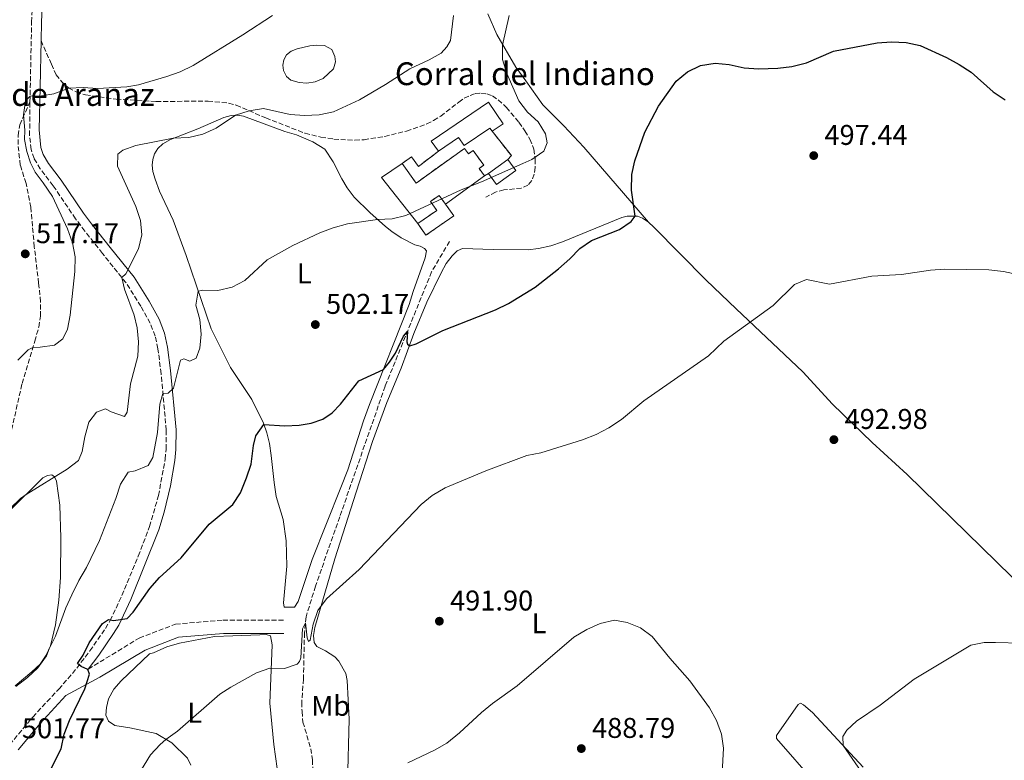
# Model space of a CAD drawing. Units: metres. Extents: x 631853 to 635322, y 4701921 to 4704299.
# Drawn here: x 634760 to 635105, y 4702120 to 4702380 of the extents above; entities that cross this region are included whole.
import ezdxf
from ezdxf.enums import TextEntityAlignment as Align

# ---------------------------------------------------------------- set-up
doc = ezdxf.new("R2010")
doc.units = ezdxf.units.M
doc.header["$MEASUREMENT"] = 0
doc.linetypes.add('DGN Style 3', pattern=[2.435890702152634, 1.739921930109024, -0.6959687720436097])
for name, color, linetype, lineweight in [('Balsa-alberca', 142, 'Continuous', 0), ('Barranco lineal', 142, 'DGN Style 3', 13), ('Camino', 7, 'DGN Style 3', 0), ('construcción   en ruinas', 1, 'Continuous', 0), ('contrucción  en ruinas', 1, 'DGN Style 3', 13), ('corral', 7, 'Continuous', 0), ('Cota de punto acotado terreno', 7, 'Continuous', 0), ('Curva de nivel directora', 30, 'Continuous', 30), ('Curva de nivel intermedia', 30, 'Continuous', 0), ('Edificio', 1, 'Continuous', 13), ('Etiqueta de uso rústico', 92, 'Continuous', 0), ('Línea  de muro-pared o tapia', 1, 'Continuous', 13), ('Línea de cambio de uso (parcela vista)', 92, 'Continuous', 0), ('Margen derecho', 7, 'Continuous', 0), ('Punto acotado terreno (símbolo)', 7, 'Continuous', 0), ('Senda', 7, 'DGN Style 3', 0)]:
    doc.layers.add(name, color=color, linetype=linetype, lineweight=lineweight)
doc.styles.add('Style-Arial', font='arial.ttf')

# ---------------------------------------------------------------- blocks, each defined once
blk = doc.blocks.new('5PATER')
at = {"layer": 'Punto acotado terreno (símbolo)', "linetype": 'Continuous', "lineweight": 0}
h = blk.add_hatch(color=51, dxfattribs=at)
edge = h.paths.add_edge_path()
edge.add_ellipse((0, 0), major_axis=(-0.1095731443231308, -0.1110710700762829), ratio=0.9994222409660317, start_angle=0, end_angle=360)

msp = doc.modelspace()

# ---------------------------------------------------------------- linework, layer by layer
at = {"layer": 'Balsa-alberca', "color": 142, "linetype": 'Continuous', "lineweight": 0, "elevation": 511.600000000006, "flags": 128}
msp.add_lwpolyline([(634856.8099999997, 4702369.91), (634861.2599999999, 4702370.960000001), (634863.6699999999, 4702371.17), (634866.4000000004, 4702371.050000001), (634869.0199999996, 4702369.619999999), (634870.1100000005, 4702367.210000001), (634870.2599999999, 4702365.310000001), (634869.5599999997, 4702362.9), (634865.9299999997, 4702359.51), (634863.2100000001, 4702358.26), (634860.25, 4702357.83), (634857.5800000001, 4702358.029999999), (634854.6699999999, 4702358.880000001), (634853.0700000003, 4702360.16), (634852.0800000001, 4702362.24), (634851.8200000003, 4702364.180000001), (634852.1200000001, 4702366.01), (634853.0499999998, 4702367.76), (634854.7199999997, 4702369.07), (634856.8099999997, 4702369.91)], close=True, dxfattribs=at)
at = {"layer": 'Balsa-alberca', "color": 142, "linetype": 'Continuous', "lineweight": 0}
msp.add_polyline3d([(634856.8099999997, 4702369.91, 511.6999999999971), (634854.7199999997, 4702369.07, 511.7799999999989), (634853.0499999998, 4702367.76, 511.7799999999989), (634852.1200000001, 4702366.01, 511.7799999999989), (634851.8200000003, 4702364.180000001, 511.6699999999983), (634852.0800000001, 4702362.24, 511.6699999999983), (634853.0700000003, 4702360.16, 511.6300000000047), (634854.6699999999, 4702358.880000001, 511.6000000000058), (634857.5800000001, 4702358.029999999, 511.6000000000058), (634860.25, 4702357.83, 511.6000000000058), (634863.2100000001, 4702358.26, 511.6000000000058), (634865.9299999997, 4702359.51, 511.6000000000058), (634869.5599999997, 4702362.9, 511.6000000000058), (634870.2599999999, 4702365.310000001, 511.6000000000058), (634870.1100000005, 4702367.210000001, 511.6000000000058), (634869.0199999996, 4702369.619999999, 511.6000000000058), (634866.4000000004, 4702371.050000001, 511.6000000000058), (634863.6699999999, 4702371.17, 511.6000000000058), (634861.2599999999, 4702370.960000001, 511.6000000000058), (634856.8099999997, 4702369.91, 511.6999999999971)], dxfattribs=at)
at = {"layer": 'Barranco lineal', "color": 142, "linetype": 'DGN Style 3', "lineweight": 13}
msp.add_polyline3d([(634910.2699999996, 4702302.369999999, 502.5800000000018), (634904, 4702291.689999999, 501.6300000000047), (634887.7000000002, 4702251.57, 498.5099999999948), (634871.7699999996, 4702205.789999999, 496.070000000007), (634863.2599999999, 4702181.460000001, 495.8500000000058), (634859.9800000006, 4702170.74, 495.1100000000006), (634859.4100000003, 4702165.09, 494.8300000000018), (634859.04, 4702148.9, 493.7599999999948), (634858.4500000002, 4702140.779999999, 493.4100000000035), (634858.5599999997, 4702137.52, 492.9799999999959), (634858.8899999997, 4702133.789999999, 492.6300000000047), (634861.6399999997, 4702124.460000001, 492.0599999999977), (634862.2599999999, 4702120.57, 491.8500000000058), (634862.2999999998, 4702116.939999999, 491.570000000007)], dxfattribs=at)
at = {"layer": 'Camino', "color": 7, "linetype": 'DGN Style 3', "lineweight": 0}
for points in [[(634763.1499999979, 4702351.300000002, 514.8500000000059), (634763.739999998, 4702379.300000002, 516.9100000000036), (634763.9200000013, 4702383.330000001, 517.0899999999966), (634764.5100000014, 4702397.02, 517.7100000000064), (634765.2600000001, 4702401.920000002, 518.3600000000006), (634766.8500000016, 4702411.000000001, 518.9100000000036), (634769.2099999997, 4702421.540000002, 519.7400000000052), (634769.6499999978, 4702426.500000002, 520.1399999999994), (634770.0100000021, 4702441.730000002, 521.3999999999943), (634770.6200000001, 4702447.51, 521.9499999999971), (634771.8200000004, 4702452.32, 522.6399999999995), (634773.5300000003, 4702456.410000001, 523.0899999999966), (634775.2699999993, 4702459.550000001, 523.3099999999977), (634778.1900000006, 4702464.12, 523.6399999999995)], [(634755.9999999999, 4702125.87, 501.7700000000042), (634764.1600000004, 4702135.57, 500.7899999999937), (634773.2300000008, 4702145.380000001, 500.0399999999937), (634778.0599999988, 4702150.820000002, 499.9600000000065), (634784.1799999988, 4702158.730000001, 500.0500000000029), (634789.609999998, 4702166.670000001, 500.0200000000042), (634791.2499999986, 4702169.390000001, 499.9900000000052), (634795.3799999993, 4702178.190000001, 500.1999999999972), (634801.1499999983, 4702192.029999999, 500.699999999997), (634805.0799999976, 4702202.36, 501.2200000000012), (634808.2100000014, 4702213.2, 501.9199999999983), (634810.5799999986, 4702225.99, 502.8999999999942), (634810.8599999979, 4702229.530000002, 503.320000000007), (634810.9400000006, 4702236.140000001, 503.7500000000001), (634809.1599999992, 4702255.970000001, 505.6699999999983), (634808.0399999993, 4702264.730000001, 506.7200000000012), (634807.0500000013, 4702269.180000001, 507.2200000000012), (634805.3199999991, 4702273.630000001, 507.820000000007), (634802.0100000009, 4702279.600000001, 508.7400000000054), (634796.8599999989, 4702287.790000001, 509.529999999999), (634788.5799999975, 4702298.140000002, 512.1399999999994), (634782.4299999987, 4702305.970000002, 513.2599999999948), (634779.1099999994, 4702310.300000002, 513.5899999999966), (634771.2800000017, 4702321.880000002, 514.0200000000041), (634766.78, 4702327.760000001, 514.3699999999953), (634764.6299999976, 4702331.420000002, 514.4100000000036), (634763.579999997, 4702334.570000002, 514.479999999996), (634763.0199999983, 4702339.550000001, 514.529999999999), (634763.1499999979, 4702351.300000002, 514.8500000000059)], [(634783.5599999975, 4702152.350000001, 499.9999999999999), (634801.4600000011, 4702163.28, 498.8999999999943), (634814.2199999974, 4702168.140000002, 498.179999999993), (634830.8400000003, 4702169.560000001, 497.3099999999978), (634852.1200000015, 4702169.560000001, 496.1900000000024)]]:
    msp.add_polyline3d(points, dxfattribs=at)
at = {"layer": 'construcción   en ruinas', "color": 1, "linetype": 'Continuous', "lineweight": 0}
for points in [[(634925.1900000004, 4702340.980000001, 509.8399999999965), (634931.9500000002, 4702332.430000001, 507.6100000000006), (634930.6799999997, 4702331.029999999, 508.6399999999995), (634923.9199999999, 4702326.119999999, 507.4700000000012), (634922.4800000006, 4702325.359999999, 507.8899999999995), (634920.6200000001, 4702327.960000001, 508.5299999999989), (634922.25, 4702329.130000001, 510.7200000000012), (634918.5700000003, 4702334.27, 509.5599999999977), (634916.8899999997, 4702333.060000001, 509.3399999999965), (634915.5300000003, 4702334.970000001, 508.7400000000052), (634898.5800000001, 4702322.82, 508.2400000000052), (634893.6399999997, 4702329.710000001, 508.320000000007), (634896.9199999999, 4702332.060000001, 508.3899999999995), (634899.3799999999, 4702328.630000001, 509.9499999999971), (634906.4500000002, 4702334.01, 509.5899999999965), (634913.4600000001, 4702338.800000001, 509.8000000000029), (634915.4000000004, 4702335.949999999, 510.3399999999965), (634924.4299999997, 4702342.109999999, 510.6900000000023)], [(634911.8200000003, 4702311.359999999, 505.9400000000023), (634901.9800000006, 4702304.529999999, 506.0500000000029), (634899.1500000004, 4702308.609999999, 508.070000000007), (634905.8099999997, 4702313.230000001, 508.3899999999995), (634903.6200000001, 4702316.390000001, 508.0299999999989), (634906.6699999999, 4702318.51, 507.6399999999995), (634908.8700000001, 4702315.449999999, 506.9199999999983)]]:
    msp.add_polyline3d(points, close=True, dxfattribs=at)
at = {"layer": 'contrucción  en ruinas', "color": 1, "linetype": 'DGN Style 3', "lineweight": 13, "extrusion": (0.4986005926428701, 0.1726595520789535, 0.8494622581916597), "elevation": 1128911.253184911, "flags": 128}
msp.add_lwpolyline([(4235688.056197622, -1816469.216870482), (4235688.963548627, -1816471.168924313), (4235699.254878077, -1816466.94263301)], dxfattribs=at)
at = {"layer": 'contrucción  en ruinas', "color": 1, "linetype": 'DGN Style 3', "lineweight": 13, "extrusion": (0.1498821013383853, 0.07910444240446998, 0.9855342931071794), "elevation": 467638.8841087037, "flags": 128}
msp.add_lwpolyline([(3862309.310566291, -2716409.439733421), (3862309.310566291, -2716407.787583307)], dxfattribs=at)
at = {"layer": 'contrucción  en ruinas', "color": 1, "linetype": 'DGN Style 3', "lineweight": 13}
for points in [[(634922.4800000006, 4702325.359999999, 507.8899999999995), (634920.6200000001, 4702327.960000001, 508.5299999999989), (634922.25, 4702329.130000001, 510.7200000000012), (634918.5700000003, 4702334.27, 509.5599999999977), (634916.8899999997, 4702333.060000001, 509.3399999999965), (634915.5300000003, 4702334.970000001, 508.7400000000052), (634898.5800000001, 4702322.82, 508.2400000000052), (634893.6399999997, 4702329.710000001, 508.320000000007)], [(634893.6399999997, 4702329.710000001, 508.320000000007), (634896.9199999999, 4702332.060000001, 508.3899999999995), (634899.3799999999, 4702328.630000001, 509.9499999999971), (634906.4500000002, 4702334.01, 509.5899999999965)], [(634899.1500000004, 4702308.609999999, 508.070000000007), (634905.8099999997, 4702313.230000001, 508.3899999999995), (634903.6200000001, 4702316.390000001, 508.0299999999989), (634906.6699999999, 4702318.51, 507.6399999999995), (634908.8700000001, 4702315.449999999, 506.9199999999983)], [(634908.8700000001, 4702315.449999999, 506.9199999999983), (634911.8200000003, 4702311.359999999, 505.9400000000023), (634901.9800000006, 4702304.529999999, 506.0500000000029), (634899.1500000004, 4702308.609999999, 508.070000000007)]]:
    msp.add_polyline3d(points, dxfattribs=at)
at = {"layer": 'Curva de nivel directora', "color": 30, "linetype": 'Continuous', "lineweight": 30, "elevation": 500.0000000000003, "flags": 128}
msp.add_lwpolyline([(634762.2699999994, 4702101.090000001), (634774.0600000002, 4702124.37), (634775.1900000012, 4702129.52), (634777.0399999997, 4702134.41), (634782.3599999994, 4702145.500000002), (634783.9799999997, 4702150.58), (634783.4399999989, 4702152.210000002), (634781.0599999984, 4702153.330000001), (634779.8200000002, 4702154.320000002), (634781.7699999993, 4702157.230000001), (634783.9100000005, 4702161.59), (634788.5300000006, 4702168.380000001), (634790.6699999997, 4702169.82), (634792.4800000002, 4702169.4), (634797.1799999987, 4702170.180000001), (634799.3099999987, 4702172.300000002), (634805.2199999985, 4702180.689999999), (634808.5699999991, 4702184.449999999), (634816.1399999995, 4702191.400000001), (634826.0399999992, 4702203.170000002), (634834.24, 4702210.050000001), (634836.9800000006, 4702214.230000001), (634839.1199999994, 4702219.440000001), (634840.6699999984, 4702224.2), (634841.5899999995, 4702230.77), (634842.4099999998, 4702234.220000001), (634845.2100000003, 4702238.130000002), (634852.5499999984, 4702237.630000001), (634857.5399999997, 4702237.930000001), (634861.8099999988, 4702238.600000001), (634865.85, 4702240.029999999), (634869.1400000001, 4702242.300000001), (634872.0799999994, 4702245.310000001), (634878.4499999997, 4702253.460000001), (634887.1400000001, 4702257.41), (634889.2799999992, 4702259.960000001), (634891.2799999998, 4702263.15), (634894.1799999987, 4702269.140000001), (634895.4900000007, 4702270.740000002), (634895.3599999989, 4702267.189999999), (634895.5399999999, 4702266.290000001), (634896.4000000004, 4702265.710000002), (634898.6, 4702266.449999999), (634907.9200000007, 4702271.17), (634926.4300000002, 4702278.380000001), (634930.9000000005, 4702280.630000002), (634940.2699999983, 4702286.369999999), (634948.5199999983, 4702292.720000002), (634952.4900000001, 4702296.190000001), (634955.9900000005, 4702299.91), (634960.11, 4702302.710000001), (634969.8499999985, 4702306.590000001), (634973.9299999999, 4702309.310000001), (634975.4000000006, 4702311.180000001), (634974.0700000008, 4702320.380000002), (634974.2599999985, 4702325.78), (634975.2899999989, 4702330.670000001), (634978.8099999994, 4702340.680000001), (634983.6100000005, 4702349.740000002), (634989.7399999994, 4702358.490000002), (634993.7400000005, 4702361.869999999), (634998.2599999999, 4702364.010000001), (635003.3799999985, 4702364.830000001), (635008.3699999996, 4702364.42), (635013.5899999987, 4702363.210000004), (635018.5799999998, 4702362.83), (635025.349999998, 4702363.100000001), (635030.3100000002, 4702363.660000003), (635035.4699999989, 4702364.930000002), (635044.9399999994, 4702369.060000002), (635060.2300000002, 4702372.039999999), (635065.2599999994, 4702372.380000001), (635070.3800000002, 4702372.16), (635075.3400000001, 4702371.050000002), (635084.5499999991, 4702366.830000001), (635088.9399999991, 4702364.439999999), (635093.159999999, 4702361.67), (635100.8899999983, 4702354.859999999), (635105.1399999995, 4702351.980000001)], dxfattribs=at)
at = {"layer": 'Curva de nivel intermedia', "color": 30, "linetype": 'Continuous', "lineweight": 0, "flags": 128}
for points, elevation in [([(634758.1700000003, 4702146.25), (634762.3000000007, 4702149.390000001), (634765.8900000005, 4702152.859999999), (634768.9700000006, 4702157.010000001), (634769.8600000001, 4702159.489999999), (634772.130000001, 4702163.939999999), (634775.7600000009, 4702173.819999999), (634777.870000001, 4702178.470000001), (634780.3099999997, 4702183.460000002), (634782.9800000007, 4702187.960000001), (634787.4900000013, 4702197.470000001), (634793.2400000001, 4702212.230000001), (634794.8700000017, 4702217.189999999), (634797.5899999999, 4702221.390000001), (634799.9900000005, 4702221.88), (634804.5900000003, 4702223.829999999), (634806.2000000019, 4702226.539999999), (634807.8800000006, 4702235.359999998), (634808.6900000019, 4702245.249999999), (634809.7800000005, 4702249.029999998), (634811.6, 4702249.119999997), (634813.490000001, 4702250.949999998), (634815.9400000006, 4702260.75), (634817.140000001, 4702261.149999999), (634819.2300000008, 4702260.350000001), (634821.4200000013, 4702261.42), (634822.7500000012, 4702264.869999999), (634823.1700000014, 4702269.849999999), (634822.6900000009, 4702274.999999999), (634821.360000001, 4702279.999999999), (634822.1600000011, 4702284.960000001), (634823.8200000019, 4702285.220000001), (634828.9900000019, 4702285.109999998), (634834.0600000012, 4702286.359999998), (634838.4900000015, 4702288.689999999), (634846.3800000015, 4702295.92), (634855.3600000005, 4702300.929999999), (634864.7700000004, 4702305.359999999), (634869.4400000019, 4702307.159999998), (634874.5400000004, 4702308.48), (634885.0400000013, 4702310.050000001), (634890.170000001, 4702310.23), (634895.0100000001, 4702311.470000001), (634914.3700000013, 4702320.449999999), (634921.4900000005, 4702323.189999999), (634936.0300000003, 4702329.630000001), (634939.0800000012, 4702331.12), (634943.3600000016, 4702333.949999999), (634944.5500000007, 4702336.869999998), (634943.9000000004, 4702340.099999999), (634941.3099999997, 4702344.279999998), (634937.6399999995, 4702347.680000001), (634934.5599999995, 4702351.71), (634930.3799999997, 4702361.270000001), (634928.8900000011, 4702366.189999999), (634928.8999999999, 4702371.17), (634931.2300000013, 4702381.519999999)], 505), ([(634789.6900000006, 4702243.670000001), (634791.5900000005, 4702242.550000001), (634796.3400000003, 4702240.92), (634797.2099999998, 4702242.460000001), (634798.4400000013, 4702252.399999999), (634801.0099999997, 4702262.12), (634801.2199999997, 4702267.130000001), (634800.69, 4702272.100000001), (634799.7200000001, 4702276.53), (634796.3100000012, 4702285.58), (634795.3600000013, 4702289.659999999), (634796.8000000007, 4702290.980000001), (634801.1799999995, 4702299.720000001), (634802.4300000012, 4702304.689999999), (634801.9500000007, 4702309.66), (634800.2600000009, 4702314.609999998), (634793.8600000015, 4702328.8), (634793.9900000012, 4702332.98), (634795.7400000013, 4702334.34), (634800.3100000002, 4702335.970000001), (634813.3400000011, 4702338.539999999), (634818.8200000017, 4702338.749999999), (634823.7500000005, 4702339.939999999), (634828.4599999998, 4702342.05), (634835.2500000005, 4702346.599999999), (634840.0600000005, 4702348.160000001), (634845.0000000002, 4702349.01), (634854.3900000004, 4702346.869999999), (634859.3800000015, 4702346.470000001), (634864.5300000012, 4702346.76), (634869.5300000013, 4702347.81), (634878.6799999999, 4702352.05), (634887.7999999995, 4702357.329999999), (634896.3700000015, 4702362.929999999), (634903.1700000009, 4702366.02), (634907.3100000003, 4702368.329999999), (634909.3800000001, 4702370.57), (634910.6100000017, 4702372.779999999), (634911.6300000009, 4702381.53)], 510), ([(634797.1300000015, 4702356.569999999), (634801.2000000018, 4702357.24), (634811.1300000006, 4702360.159999999), (634815.8700000013, 4702361.810000001), (634820.3200000017, 4702364.09), (634837.7699999994, 4702374.810000001), (634848.2400000012, 4702381.619999999)], 515.0000000000001), ([(634758.9099999999, 4702260.680000001), (634762.5199999998, 4702264.300000002), (634764.1700000016, 4702265.210000001), (634766.78, 4702265.220000001), (634771.730000001, 4702265.929999999), (634774.6900000004, 4702268.15), (634776.3600000001, 4702271.55), (634777.2499999997, 4702276.480000001), (634778.9400000017, 4702291.800000001), (634778.9700000007, 4702296.91), (634778.0499999998, 4702301.83), (634776.3700000013, 4702306.800000001), (634771.0300000014, 4702318.050000001), (634767.8300000007, 4702322.939999999), (634764.9500000017, 4702326.600000001), (634763.280000002, 4702329.859999999), (634762.0000000012, 4702333.849999999), (634761.2500000002, 4702338.13), (634761.3700000009, 4702341.34), (634760.9400000018, 4702346.690000001), (634761.6300000002, 4702351.690000001), (634763.1900000004, 4702353.3), (634767.1900000013, 4702353.390000002), (634771.5200000008, 4702354.06), (634776.8000000004, 4702356.149999999), (634781.7800000004, 4702356.319999999), (634786.880000001, 4702355.98), (634797.1300000015, 4702356.569999999)], 515.0000000000001), ([(634799.9900000005, 4702113.519999999), (634805.3900000006, 4702122.31), (634808.7900000003, 4702125.98), (634810.8500000011, 4702127.73), (634814.9000000014, 4702130.66), (634829.7300000016, 4702143.640000001), (634833.5300000014, 4702146.099999998), (634842.5400000016, 4702151.099999999), (634847.24, 4702152.699999998), (634852.3899999997, 4702152.59), (634856.8300000011, 4702154.09), (634857.6900000017, 4702155.039999999), (634858.1000000006, 4702156.390000002), (634858.7000000018, 4702166.559999999), (634859.7600000014, 4702168.57), (634860.3, 4702163.369999999), (634860.7699999994, 4702162.029999998), (634861.430000001, 4702162.489999998), (634862.5000000016, 4702168.140000001), (634864.0799999997, 4702172.88), (634867.1599999998, 4702176.970000001), (634878.5900000005, 4702187.25), (634900.3000000009, 4702210.149999999), (634904.2200000014, 4702213.25), (634908.7800000011, 4702215.99), (634923.0400000016, 4702221.849999999), (634937.4100000015, 4702227.230000001), (634942.310000001, 4702228.23), (634956.88, 4702232.79), (634961.7500000005, 4702234.619999998), (634966.1600000004, 4702236.970000001), (634970.5599999992, 4702239.940000001), (634978.4500000017, 4702246.470000002), (635001.0800000007, 4702262.180000001), (635006.4600000008, 4702267.41), (635023.760000001, 4702279.9), (635031.2800000003, 4702287.199999998), (635035.4800000001, 4702289), (635043.4800000021, 4702287.34), (635058.3799999995, 4702290.16), (635068.790000001, 4702290.8), (635078.9299999998, 4702292.25), (635083.9299999999, 4702292.640000002), (635099.3500000006, 4702292.429999999), (635104.4900000015, 4702291.749999999), (635109.4300000012, 4702290.699999999)], 495), ([(634752.4100000003, 4702205.160000001), (634759.8800000001, 4702212.189999998), (634761.7599999999, 4702213.599999999), (634776.2000000014, 4702222.529999998), (634780.2000000001, 4702225.519999999), (634781.5099999999, 4702228.730000001), (634782.3500000003, 4702233.850000001), (634783.7400000006, 4702238.939999999), (634786.4600000008, 4702242.49), (634789.6900000006, 4702243.670000001)], 510), ([(634895.6300000015, 4702119.54), (634905.0300000005, 4702123.919999998), (634909.3399999999, 4702126.439999999), (634913.7800000012, 4702129.980000001), (634921.4700000002, 4702137.180000001), (634925.3400000016, 4702140.350000001), (634934.0499999998, 4702146.500000001), (634953.9000000005, 4702163.59), (634958.4800000003, 4702166.32), (634963.0400000003, 4702168.350000001), (634968.0700000015, 4702169.500000001), (634972.570000001, 4702168.77), (634977.2000000001, 4702166.900000001), (634981.3000000016, 4702163.850000001), (634987.5700000012, 4702156.159999999), (634994.5499999995, 4702148.250000001), (635001.4400000006, 4702138.76), (635003.8500000001, 4702134.369999998), (635005.6500000015, 4702129.550000001), (635006.3899999993, 4702124.600000001), (635005.4500000004, 4702107.269999999)], 490.0000000000001), ([(635068.5499999997, 4702096.359999998), (635048.2699999998, 4702125.57), (635048.1600000003, 4702128.74), (635049.5800000018, 4702130.970000001), (635053.0000000016, 4702134.07), (635061.2300000016, 4702139.699999999), (635073.1500000019, 4702148.890000001), (635093.0499999995, 4702160.779999999), (635097.7099999997, 4702161.720000001), (635101.7100000008, 4702161.76), (635110.7000000007, 4702161.42)], 490.0000000000001)]:
    msp.add_lwpolyline(points, dxfattribs=dict(at, elevation=elevation))
at = {"layer": 'Edificio', "color": 51, "linetype": 'Continuous', "lineweight": 13, "elevation": 507.4700000000012, "flags": 128}
msp.add_lwpolyline([(634930.6799999997, 4702331.029999999), (634923.9199999999, 4702326.119999999)], dxfattribs=at)
at = {"layer": 'Edificio', "color": 1, "linetype": 'Continuous', "lineweight": 13, "extrusion": (0.06621404266572148, -0.09097701798186879, 0.993649275525821), "elevation": -385258.4810676791, "flags": 128}
msp.add_lwpolyline([(3280467.11374329, 3406627.511017634), (3280475.468719929, 3406627.50298369), (3280475.467045461, 3406622.711940342), (3280467.106184261, 3406622.711940342), (3280467.11374329, 3406627.511017634)], close=True, dxfattribs=at)
at = {"layer": 'Edificio', "color": 51, "linetype": 'Continuous', "lineweight": 13, "extrusion": (0.06621404266572148, -0.09097701798186879, 0.993649275525821), "elevation": -385258.4810221905, "flags": 128}
msp.add_lwpolyline([(3280467.11374329, 3406627.511017634), (3280467.106184261, 3406622.711940342), (3280475.467045461, 3406622.711940342), (3280475.468719929, 3406627.50298369)], dxfattribs=at)
at = {"layer": 'Edificio', "color": 1, "linetype": 'Continuous', "lineweight": 13}
msp.add_polyline3d([(634925.1900000004, 4702340.980000001, 509.8399999999965), (634924.4299999997, 4702342.109999999, 510.6900000000023), (634915.4000000004, 4702335.949999999, 510.3399999999965), (634913.4600000001, 4702338.800000001, 509.8000000000029), (634906.4500000002, 4702334.01, 509.5899999999965), (634903.8700000001, 4702337.539999999, 509.1300000000047), (634923.9000000004, 4702351.180000001, 509.6600000000035), (634929.0499999998, 4702343.609999999, 509.6999999999971)], close=True, dxfattribs=at)
at = {"layer": 'Edificio', "color": 51, "linetype": 'Continuous', "lineweight": 13}
for points in [[(634906.4500000002, 4702334.01, 509.5899999999965), (634903.8700000001, 4702337.539999999, 509.1300000000047), (634923.9000000004, 4702351.180000001, 509.6600000000035), (634929.0499999998, 4702343.609999999, 509.6999999999971), (634925.1900000004, 4702340.980000001, 509.8399999999965)], [(634925.1900000004, 4702340.980000001, 509.8399999999965), (634924.4299999997, 4702342.109999999, 510.6900000000023), (634915.4000000004, 4702335.949999999, 510.3399999999965), (634913.4600000001, 4702338.800000001, 509.8000000000029), (634906.4500000002, 4702334.01, 509.5899999999965)]]:
    msp.add_polyline3d(points, dxfattribs=at)
at = {"layer": 'Línea  de muro-pared o tapia', "color": 1, "linetype": 'Continuous', "lineweight": 13, "extrusion": (0.02749276004397065, -0.06844344411689789, 0.99727611176774), "elevation": -303881.5872158612, "flags": 128}
msp.add_lwpolyline([(2341879.005374254, 4115587.70486019), (2341873.270056475, 4115607.499115164), (2341881.757234757, 4115609.397194409)], dxfattribs=at)
at = {"layer": 'Línea  de muro-pared o tapia', "color": 1, "linetype": 'Continuous', "lineweight": 13, "extrusion": (-0.02399801054963854, -0.01747393714476504, 0.9995592813887131), "elevation": -96897.41795384245, "flags": 128}
msp.add_lwpolyline([(-3427634.543894116, 3279774.828961171), (-3427634.543894116, 3279757.985855757)], dxfattribs=at)
at = {"layer": 'Línea de cambio de uso (parcela vista)', "color": 92, "linetype": 'Continuous', "lineweight": 0}
for points in [[(634980.0700000003, 4702309.119999999, 499.3600000000006), (634957.4000000004, 4702335.41, 502.0200000000041), (634950.3200000003, 4702342.890000001, 502.3000000000029), (634942.9699999997, 4702350.289999999, 503.0099999999948), (634936.9800000006, 4702358.640000001, 503.6499999999942), (634933.4699999997, 4702363.49, 504.570000000007), (634926.8099999997, 4702374.970000001, 505.1999999999971), (634923.7199999997, 4702382.210000001, 506.0299999999989)], [(634852.2400000002, 4702174.08, 496.1900000000023), (634852.0199999996, 4702175.600000001, 496.2299999999959), (634853.2699999996, 4702188.430000001, 496.6199999999953), (634852.9900000002, 4702197.41, 497.0399999999936), (634851.9900000002, 4702204.83, 497.1499999999942), (634849.54, 4702212.9, 497.929999999993), (634848.8099999997, 4702217.800000001, 497.9700000000012), (634847.7100000001, 4702227.25, 498.6699999999983), (634847.0999999996, 4702231.480000001, 499.2100000000065), (634846.1699999999, 4702235.180000001, 499.4900000000052), (634845.0300000003, 4702238.67, 500.0899999999965), (634840.9800000006, 4702246.92, 500.6199999999953), (634833.4900000002, 4702258.09, 502.8500000000058), (634826.7000000002, 4702271.710000001, 503.6999999999971), (634817.8799999999, 4702297.449999999, 506.2200000000012), (634813.3399999999, 4702309.850000001, 507.320000000007), (634808.6200000001, 4702320.029999999, 508.4199999999983), (634807.0499999998, 4702324.15, 508.5599999999977), (634806.2300000006, 4702326.83, 508.7700000000041), (634806.04, 4702329.060000001, 508.9100000000035), (634806.1900000004, 4702331.08, 509.0200000000041), (634806.8300000001, 4702333.07, 509.4100000000035), (634808.0099999999, 4702334.980000001, 509.5500000000029), (634809.7999999998, 4702336.630000001, 509.7599999999948), (634812.4800000006, 4702338.100000001, 509.9400000000023), (634822.0199999996, 4702341.789999999, 510.3600000000006), (634831.0999999996, 4702345.77, 510.3999999999942), (634833.7300000006, 4702346.52, 510.1499999999942), (634835.8499999996, 4702346.630000001, 509.9400000000023), (634838.0300000003, 4702346.26, 509.7599999999948), (634852.5199999996, 4702340.890000001, 508.9799999999959), (634856.5800000001, 4702339.680000001, 508.9100000000035), (634862.3200000003, 4702337.33, 508.7700000000041), (634866.5300000003, 4702334.730000001, 508.4199999999983), (634869.5099999999, 4702330.26, 507.8800000000047), (634872.54, 4702324.34, 507.3500000000058), (634874.4299999997, 4702321.140000001, 506.75), (634876.8899999997, 4702317.92, 506.1499999999942), (634882.3600000005, 4702312.460000001, 505.1600000000035), (634887.7699999996, 4702307.600000001, 504.8399999999965), (634890.0999999996, 4702305.850000001, 504.5500000000029), (634893.3600000005, 4702303.65, 504.1300000000047), (634898.0899999999, 4702301.109999999, 503.6000000000058), (634899.9500000002, 4702300.640000001, 503.3500000000058), (634901.4900000002, 4702299.92, 503.2799999999989), (634902.25, 4702299, 503.1699999999983), (634901.75, 4702296.640000001, 503.070000000007), (634897.5199999996, 4702284.74, 502.1499999999942), (634896.1600000003, 4702280.220000001, 501.4700000000012), (634882.2699999996, 4702245.119999999, 499.2100000000065), (634880.1200000001, 4702239.449999999, 499.1699999999983), (634874.5800000001, 4702222.279999999, 498.3899999999995), (634872.1900000004, 4702216.09, 498.2799999999989), (634862.1500000004, 4702190.779999999, 496.6900000000023), (634857.2199999997, 4702176.09, 496.4400000000023), (634855.8700000001, 4702174.15, 496.3000000000029), (634852.2400000002, 4702174.08, 496.1900000000023)], [(634874.5199999996, 4702112.380000001, 490.1499999999942), (634875.04, 4702134.77, 491.7100000000065), (634874.4299999997, 4702148.390000001, 492.5299999999989), (634873.9100000003, 4702150.859999999, 492.6300000000047), (634871.5099999999, 4702155.130000001, 493.5200000000041), (634870.0999999996, 4702156.65, 494.1900000000023), (634866.75, 4702158.84, 494.3999999999942), (634863.7000000002, 4702160.33, 494.4799999999959), (634862.8300000001, 4702161.76, 494.4799999999959), (634862.5700000003, 4702164.130000001, 494.5099999999948), (634862.9900000002, 4702167.02, 494.6199999999953), (634870.0899999999, 4702191.02, 495.6399999999995), (634877.5099999999, 4702214.4, 496.6399999999995), (634883.2699999996, 4702232.199999999, 497.5200000000041), (634888.3399999999, 4702245.880000001, 498.2299999999959), (634893.2699999996, 4702257.880000001, 499.0099999999948), (634897.7400000002, 4702270.02, 500.429999999993), (634902.2599999999, 4702281.09, 501.1399999999995), (634907.2999999998, 4702291.359999999, 501.6000000000058), (634909.1200000001, 4702294.609999999, 501.8399999999965), (634911.1699999999, 4702297.26, 502.1300000000047), (634912.9800000006, 4702299, 502.2299999999959), (634914.8700000001, 4702299.92, 502.2700000000041), (634925.5300000003, 4702299.550000001, 501.3500000000058), (634937.8799999999, 4702299.439999999, 500.9199999999983), (634941.5199999996, 4702299.82, 500.9199999999983), (634945.8399999999, 4702300.779999999, 500.9600000000065), (634949.9400000004, 4702302.199999999, 500.7799999999989), (634970.7300000006, 4702310.75, 500.429999999993), (634972.5499999998, 4702311.210000001, 500.25), (634976.1900000004, 4702311.17, 499.929999999993), (634977.9199999999, 4702310.539999999, 499.5099999999948), (634980.0700000003, 4702309.119999999, 499.3600000000006)], [(634980.0700000003, 4702309.119999999, 499.3600000000006), (634981.8899999997, 4702307.369999999, 498.7599999999948), (635000.3099999997, 4702288.779999999, 496.4600000000065), (635010.7800000003, 4702278.689999999, 495.0800000000018), (635034.1100000005, 4702256.58, 494.0899999999965), (635044.6200000001, 4702245.300000001, 493.5200000000041), (635058.4400000004, 4702231.84, 492.6300000000047), (635070.7300000006, 4702220.57, 492.1699999999983), (635122.9699999997, 4702169.5, 490.5399999999936)], [(634757.9600000001, 4702146.529999999, 504.8399999999965), (634763.8399999999, 4702151.369999999, 504.9900000000052), (634766.7400000002, 4702154.130000001, 504.9199999999983), (634768.8200000003, 4702157.24, 504.8800000000047), (634770.3600000005, 4702160.550000001, 505.0599999999977), (634772.0599999997, 4702167.880000001, 505.2299999999959), (634773.3200000003, 4702176.539999999, 505.7299999999959), (634773.9100000003, 4702184.49, 506.3699999999953), (634773.9699999997, 4702198.42, 508.0299999999989), (634773.5999999996, 4702209.84, 508.8099999999977), (634772.4299999997, 4702218.26, 509.8399999999965), (634771.79, 4702219.789999999, 509.9799999999959), (634770.79, 4702220.51, 510.1199999999953), (634769.2599999999, 4702220.32, 510.1199999999953), (634767.7199999997, 4702219.5, 510.1600000000035), (634755.7699999996, 4702207.66, 509.8399999999965)], [(634819.5499999998, 4702118.65, 493.5500000000029), (634818.4299999997, 4702121.17, 493.6600000000035), (634812.9100000003, 4702126.51, 494.7200000000012), (634807.4100000003, 4702129.75, 495.4600000000065), (634798.1399999997, 4702131.810000001, 497.1999999999971), (634792.8799999999, 4702132.59, 497.3800000000047), (634790.7300000006, 4702134.130000001, 497.4799999999959), (634789.7699999996, 4702136.210000001, 497.4799999999959), (634789.9800000006, 4702138.92, 497.5500000000029), (634790.6500000004, 4702141.930000001, 497.5500000000029), (634792.5999999996, 4702145.350000001, 497.5500000000029), (634795.0899999999, 4702148.26, 497.6300000000047), (634805.1200000001, 4702157.699999999, 497.6999999999971), (634806.5199999996, 4702158.119999999, 497.3800000000047), (634811.0999999996, 4702160.140000001, 497.3399999999965), (634815.5700000003, 4702161.529999999, 497.1699999999983), (634827.8200000003, 4702163.850000001, 496.1399999999995), (634834.25, 4702164.08, 496.0299999999989), (634843.7100000001, 4702164.390000001, 495.9600000000065), (634845.9699999997, 4702164.480000001, 495.8999999999942), (634847.5, 4702164.02, 495.8600000000006), (634848.0599999997, 4702160.9, 495.75), (634847.2999999998, 4702140.480000001, 493.8699999999953), (634848.6600000003, 4702125.970000001, 491.9900000000052), (634850.4600000001, 4702113.369999999, 490.9700000000012)], [(635038.5999999996, 4702112.359999999, 492.0299999999989), (635024.8899999997, 4702128.100000001, 491.25), (635024.9800000006, 4702129.07, 491.2100000000065), (635032.5199999996, 4702139.980000001, 490.820000000007), (635033.3499999996, 4702140.390000001, 490.6499999999942), (635034.4000000004, 4702139.9, 490.5800000000018), (635037.54, 4702137.140000001, 490.3600000000006), (635055.2800000003, 4702118, 489.7599999999948)]]:
    msp.add_polyline3d(points, dxfattribs=at)
at = {"layer": 'Margen derecho', "color": 7, "linetype": 'Continuous', "lineweight": 0}
for points in [[(634767.0199999993, 4702372.800000002, 516.4199999999984), (634767.16, 4702379.150000001, 516.9100000000036), (634767.9200000024, 4702396.680000001, 517.7100000000064), (634768.6399999997, 4702401.369999999, 518.3600000000006), (634770.2100000011, 4702410.33, 518.9100000000036), (634772.6400000007, 4702421.340000001, 519.7599999999948), (634773.0799999988, 4702426.570000002, 520.1600000000036), (634773.4499999998, 4702441.970000002, 521.4400000000023), (634773.9899999986, 4702446.910000001, 521.9499999999971), (634775.079999997, 4702451.24, 522.6399999999995), (634776.6200000015, 4702454.92, 523.0899999999966), (634778.2100000008, 4702457.800000001, 523.3099999999977), (634784.9999999991, 4702468.4, 524.1000000000058), (634789.1799999988, 4702474.300000001, 524.7200000000013), (634795.0899999987, 4702482.140000002, 525.979999999996), (634797.5199999983, 4702485.190000001, 526.300000000003)], [(634783.5599999975, 4702152.350000001, 499.9999999999999), (634787.3099999981, 4702157.220000001, 500.0500000000029), (634792.489999997, 4702164.82, 500.0200000000042), (634794.2699999984, 4702167.779999999, 499.9900000000052), (634798.5199999998, 4702176.83, 500.1999999999972), (634808.3000000007, 4702201.210000001, 501.2200000000012), (634810.260000001, 4702207.460000001, 501.6300000000048), (634812.4699999995, 4702216.62, 502.1600000000037), (634813.9699999993, 4702225.57, 502.8999999999942), (634814.2799999999, 4702229.380000001, 503.320000000007), (634814.3599999981, 4702236.280000002, 503.7500000000001), (634812.4800000006, 4702257.060000001, 505.7599999999947), (634811.4099999999, 4702265.330000003, 506.7200000000012), (634810.3299999981, 4702270.180000001, 507.2200000000012), (634808.4200000014, 4702275.090000001, 507.820000000007), (634804.9600000014, 4702281.350000001, 508.7400000000054), (634799.6499999984, 4702289.78, 509.529999999999), (634791.260000002, 4702300.260000001, 512.1399999999994), (634785.1299999988, 4702308.07, 513.2599999999948), (634781.8799999988, 4702312.300000002, 513.5899999999966), (634774.0599999978, 4702323.880000004, 514.0200000000041), (634769.6200000009, 4702329.670000002, 514.3699999999953), (634767.7600000014, 4702332.840000001, 514.4100000000036), (634766.9600000011, 4702335.270000001, 514.479999999996), (634766.4200000024, 4702341.430000001, 514.550000000003), (634766.6700000005, 4702356.430000001, 515.1699999999983), (634767.0199999993, 4702372.800000002, 516.4199999999984)], [(634758.9799999993, 4702124.12, 501.7299999999959), (634766.730000001, 4702133.310000001, 500.7899999999937), (634775.7600000009, 4702143.080000001, 500.0399999999937), (634787.6400000011, 4702149.550000002, 499.3500000000058), (634803.4999999997, 4702159.060000002, 498.3999999999942), (634815.27, 4702163.550000001, 497.75), (634831.0399999993, 4702164.890000002, 496.9400000000024), (634852.1200000015, 4702164.890000002, 495.8600000000006)]]:
    msp.add_polyline3d(points, dxfattribs=at)
at = {"layer": 'Senda', "color": 7, "linetype": 'DGN Style 3', "lineweight": 0}
for points in [[(634767.0199999993, 4702372.800000002, 516.4199999999984), (634770.6799999982, 4702364.470000001, 515.6399999999995), (634772.339999999, 4702360.810000002, 515.0099999999949), (634774.3099999982, 4702358.270000001, 514.9700000000013), (634776.6799999997, 4702356.210000002, 515.0099999999949), (634779.3399999995, 4702354.779999999, 514.8600000000006), (634782.6299999976, 4702353.699999999, 514.6900000000024), (634793.4300000002, 4702352.230000001, 514.2299999999959), (634807.4600000003, 4702351.410000001, 512.9900000000054), (634825.5899999999, 4702351.560000001, 511.4999999999999), (634832.8000000007, 4702350.87, 510.9700000000012), (634835.4499999993, 4702350.160000001, 510.4700000000013), (634845.8299999973, 4702345.660000003, 509.4100000000035), (634859.6099999994, 4702340.279999999, 509.0200000000042), (634865.1900000006, 4702338.890000002, 509.0200000000042), (634869.6799999989, 4702338.240000002, 509.0500000000028), (634877.0700000006, 4702337.850000001, 508.9499999999972), (634880.3000000004, 4702338.010000001, 508.699999999997), (634887.5399999979, 4702339.140000002, 508.5599999999976), (634895.2199999981, 4702341.040000002, 508.1999999999972), (634902.27, 4702343.55, 507.8099999999978), (634904.6799999997, 4702344.75, 507.7100000000065), (634907.1799999987, 4702346.290000002, 507.7100000000065), (634913.5199999998, 4702351.210000002, 507.570000000007), (634915.4599999998, 4702352.53, 507.2799999999989), (634917.4600000003, 4702353.51, 507.2500000000001), (634919.2100000004, 4702354.170000001, 507.070000000007), (634921.2800000003, 4702354.33, 507), (634923.3900000004, 4702354.090000001, 506.820000000007), (634925.3299999982, 4702353.369999999, 506.7200000000012), (634927.350000001, 4702351.970000002, 506.5700000000071), (634930.239999999, 4702349.360000002, 506.1100000000005), (634934.5899999985, 4702344.130000001, 505.5099999999948), (634936.6700000018, 4702341.150000001, 505.4100000000037), (634938.4400000019, 4702338.200000001, 505.3000000000029), (634939.8299999977, 4702334.689999999, 505.0899999999965), (634940.3199999996, 4702331.170000001, 505.0500000000029), (634940.2999999993, 4702328.300000002, 504.9799999999959), (634939.9899999987, 4702325.930000001, 504.9100000000035), (634939.109999998, 4702323.699999999, 504.729999999996), (634937.7499999991, 4702322.070000002, 504.800000000003), (634935.449999999, 4702321.020000001, 504.8699999999955), (634929.3500000016, 4702320.430000002, 504.729999999996), (634926.4099999999, 4702319.66, 504.4799999999958), (634922.979999999, 4702317.869999999, 504.3099999999978)], [(634747.6499999969, 4702201.090000001, 509.8399999999967), (634756.1999999988, 4702233.930000001, 512.7400000000052), (634760.3699999995, 4702252.530000002, 514.0899999999965), (634764.8099999987, 4702267.340000001, 515.1499999999943), (634766.239999997, 4702272.290000002, 515.9700000000013), (634766.8099999991, 4702276.100000001, 516.0700000000071), (634766.8699999994, 4702281.15, 516.2500000000001), (634766.19, 4702287.699999999, 516.7100000000064), (634764.6700000024, 4702300.480000002, 516.9900000000052), (634763.4299999995, 4702314.350000001, 516.9900000000052), (634761.78, 4702322.720000003, 516.679999999993), (634759.7600000016, 4702329.119999999, 516.0399999999937), (634758.9699999981, 4702336.310000002, 515.6499999999943), (634759.0100000006, 4702339.49, 515.6499999999943), (634759.6099999996, 4702343.240000002, 515.5099999999949), (634763.1499999979, 4702351.300000002, 514.8500000000059)]]:
    msp.add_polyline3d(points, dxfattribs=at)

# ---------------------------------------------------------------- block references
at = {"layer": 'Punto acotado terreno (símbolo)', "color": 7, "linetype": 'Continuous', "lineweight": 0, "xscale": 10, "yscale": 10, "zscale": 10}
for p in [(635037.989999998, 4702332.45, 497.4400000000028), (634761.5000000006, 4702297.99, 517.1699999999983), (634863.2199999992, 4702273.199999999, 502.1699999999987), (635045.0599999978, 4702232.840000001, 492.9799999999959), (634906.7100000014, 4702169.180000001, 491.8999999999942), (634956.489999999, 4702124.510000001, 488.7899999999941)]:
    msp.add_blockref('5PATER', p, dxfattribs=at)

# ---------------------------------------------------------------- texts
at = {"layer": 'corral', "color": 7, "linetype": 'Continuous', "lineweight": 0, "style": 'Style-Arial'}
for s, p in [('Corral del Indiano', (634891.1299999983, 4702357.160000001, 509.7799999999989)), ('Corral de Aranaz', (634722.8599999992, 4702349.880000001, 515.5200000000041))]:
    msp.add_text(s, height=8, dxfattribs=at).set_placement(p)
at = {"layer": 'Cota de punto acotado terreno', "color": 7, "linetype": 'Continuous', "lineweight": 0, "style": 'Style-Arial'}
for s, p in [('497.44', (635041.7399999991, 4702336.199999999, 497.4400000000023)), ('517.17', (634765.2499999994, 4702301.74, 517.1699999999983)), ('502.17', (634866.9699999981, 4702276.949999999, 502.1699999999983)), ('492.98', (635048.8099999991, 4702236.59, 492.9799999999959)), ('491.90', (634910.4600000002, 4702172.929999999, 491.8999999999942)), ('501.77', (634760.3299999976, 4702128.130000001, 501.7700000000041)), ('488.79', (634960.2500000012, 4702128.260000001, 488.7899999999936))]:
    msp.add_text(s, height=7.000000000000002, dxfattribs=at).set_placement(p)
at = {"layer": 'Etiqueta de uso rústico', "color": 92, "linetype": 'Continuous', "lineweight": 0, "style": 'Style-Arial'}
for s, p in [('L', (634859.3414203782, 4702291.12001, 504)), ('L', (634941.651420381, 4702168.440009999, 490.7599999999948)), ('Mb', (634868.590246242, 4702139.500010001, 492.6300000000047)), ('L', (634820.9414203799, 4702137.10001, 495.1600000000035))]:
    msp.add_text(s, height=7.000000000000002, dxfattribs=at).set_placement(p, align=Align.MIDDLE_CENTER)

doc.saveas('drawing.dxf')
